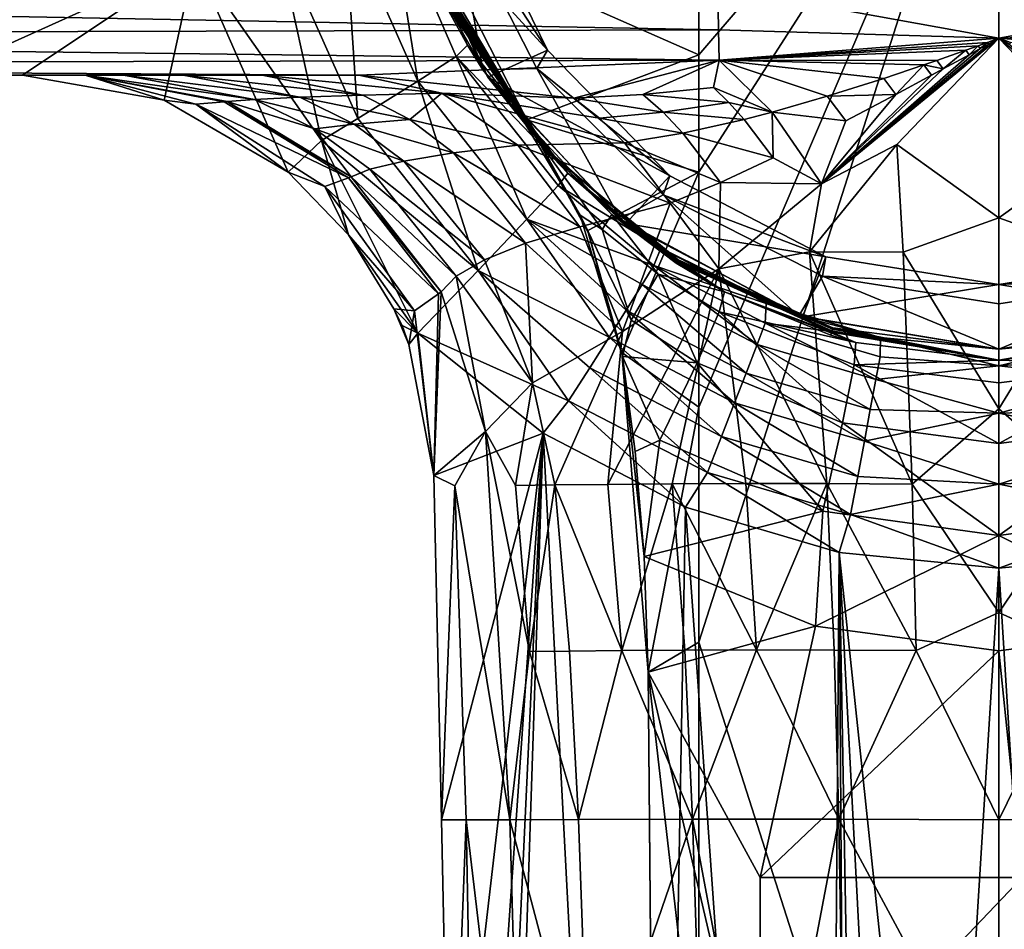
# Model space of a CAD drawing. Extents: x -1075 to 1074, y -1891 to 0.
# Drawn here: x -357 to 2, y -1102 to -770 of the extents above; entities that cross this region are included whole.
import ezdxf

# ---------------------------------------------------------------- set-up
doc = ezdxf.new("R2010")
doc.units = 0
doc.header["$MEASUREMENT"] = 0
doc.layers.add('LAYER00001', color=7, linetype='CONTINUOUS')

msp = doc.modelspace()

# ---------------------------------------------------------------- linework, layer by layer
at = {"layer": 'LAYER00001', "color": 253}
for points in [[(0, -654.78, 737.95), (-109.56, -825.44, 776.5), (-109.56, -911.26, 797.89)], [(0, -1339.37, 908.64), (0, -654.78, 737.95), (-109.56, -997.07, 819.29)], [(-109.56, -997.07, 819.29), (0, -654.78, 737.95), (-109.56, -911.26, 797.89)], [(0, -654.78, 737.95), (-109.56, -739.77, 755.14), (-109.56, -782.53, 765.8)], [(-109.56, -825.44, 776.5), (0, -654.78, 737.95), (-109.56, -782.53, 765.8)], [(0, -1339.37, 908.64), (109.56, -997.07, 819.29), (0, -654.78, 737.95)], [(0, -654.78, 737.95), (109.56, -911.26, 797.89), (109.56, -825.44, 776.5)], [(109.56, -739.77, 755.14), (0, -654.78, 737.95), (109.56, -782.53, 765.8)], [(109.56, -782.53, 765.8), (0, -654.78, 737.95), (109.56, -825.44, 776.5)], [(109.56, -911.26, 797.89), (0, -654.78, 737.95), (109.56, -997.07, 819.29)], [(-188.36, -788.06, 390), (-198.34, -729.44, 390), (-218.12, -720.23, 390)], [(-193.98, -779.01, 295), (-188.36, -788.06, 390), (-218.12, -720.23, 390)], [(-216.98, -724.53, 295), (-193.98, -779.01, 295), (-218.12, -720.23, 390)], [(-216.98, -724.53, 295), (-222.57, -726.77, 263.29), (-193.98, -779.01, 295)], [(-217.31, -723.31, 418), (-164.81, -780.91, 418), (-186.63, -790.67, 418)], [(-217.31, -723.31, 418), (-192.86, -723.31, 418), (-164.81, -780.91, 418)], [(-200.56, -766.04, 448.12), (-217.31, -723.31, 418), (-186.63, -790.67, 418)], [(-198.34, -729.44, 390), (-164.81, -780.91, 418), (-192.86, -723.31, 418)], [(-212.13, -792.17, 232.57), (-222.57, -726.77, 263.29), (-238.88, -731.93, 235.84)], [(-193.98, -779.01, 295), (-222.57, -726.77, 263.29), (-198.12, -783.15, 261.74)], [(-198.12, -783.15, 261.74), (-222.57, -726.77, 263.29), (-212.13, -792.17, 232.57)], [(-188.36, -788.06, 390), (-168.71, -787.58, 390), (-198.34, -729.44, 390)], [(-168.71, -787.58, 390), (-164.81, -780.91, 418), (-198.34, -729.44, 390)], [(-234.09, -805.78, 211.55), (-238.88, -731.93, 235.84), (-263.67, -739.29, 216.31)], [(-234.09, -805.78, 211.55), (-212.13, -792.17, 232.57), (-238.88, -731.93, 235.84)], [(-293.53, -747.85, 207.3), (-247.26, -813.81, 205.06), (-263.67, -739.29, 216.31)], [(-247.26, -813.81, 205.06), (-234.09, -805.78, 211.55), (-263.67, -739.29, 216.31)], [(-206.09, -739.91, 744.95), (-109.56, -782.53, 765.8), (-109.56, -739.77, 755.14)], [(-206.09, -739.91, 744.95), (-172.4, -806.31, 765.79), (-109.56, -782.53, 765.8)], [(-206.09, -739.91, 744.95), (-197.21, -764.29, 712.32), (-172.4, -806.31, 765.79)], [(-917.02, -776.66, 203.58), (-293.53, -747.85, 207.3), (-947.67, -760.21, 205.79)], [(-917.02, -776.66, 203.58), (-386.8, -790, 201.61), (-293.53, -747.85, 207.3)], [(-386.8, -790, 201.61), (-356.4, -790, 201.74), (-293.53, -747.85, 207.3)], [(-293.53, -747.85, 207.3), (-356.4, -790, 201.74), (-304.76, -799.14, 201.64)], [(-259.42, -825.42, 201.54), (-293.53, -747.85, 207.3), (-304.76, -799.14, 201.64)], [(-293.53, -747.85, 207.3), (-259.42, -825.42, 201.54), (-247.26, -813.81, 205.06)], [(-102.42, -773.43, -206.13), (-850.95, -759.14, -199.77), (-102.61, -757.9, -215.63)], [(-102.61, -757.9, -215.63), (102.61, -757.9, -215.63), (0, -776.5, -204.17)], [(-102.42, -773.43, -206.13), (-102.61, -757.9, -215.63), (0, -776.5, -204.17)], [(0, -776.5, -204.17), (102.61, -757.9, -215.63), (102.42, -773.43, -206.13)], [(-102.42, -773.43, -206.13), (-850.72, -775.36, -188.93), (-850.95, -759.14, -199.77)], [(-164.76, -817.78, 508.26), (-199.41, -765.44, 538.5), (-199.79, -765.64, 508.22)], [(-164.69, -817.71, 538.5), (-198.65, -765.04, 598.75), (-199.41, -765.44, 538.5)], [(-164.69, -817.71, 538.5), (-199.41, -765.44, 538.5), (-164.76, -817.78, 508.26)], [(-197.88, -764.64, 659), (-198.65, -765.04, 598.75), (-174.5, -805.1, 607.58)], [(-174.5, -805.1, 607.58), (-198.65, -765.04, 598.75), (-164.69, -817.71, 538.5)], [(-172.4, -806.31, 765.79), (-197.21, -764.29, 712.32), (-197.88, -764.64, 659)], [(-172.4, -806.31, 765.79), (-197.88, -764.64, 659), (-174.5, -805.1, 607.58)], [(-200.56, -766.04, 448.12), (-164.91, -817.92, 448.12), (-200.18, -765.84, 478.25)], [(-200.56, -766.04, 448.12), (-186.63, -790.67, 418), (-164.91, -817.92, 448.12)], [(-164.84, -817.85, 478.25), (-199.79, -765.64, 508.22), (-200.18, -765.84, 478.25)], [(-164.91, -817.92, 448.12), (-164.84, -817.85, 478.25), (-200.18, -765.84, 478.25)], [(-164.84, -817.85, 478.25), (-164.76, -817.78, 508.26), (-199.79, -765.64, 508.22)], [(-102.12, -784.53, -191.7), (-850.72, -775.36, -188.93), (-102.42, -773.43, -206.13)], [(-850.39, -786.2, -172.71), (-850.72, -775.36, -188.93), (-102.12, -784.53, -191.7)], [(-102.42, -773.43, -206.13), (0, -776.5, -204.17), (-102.12, -784.53, -191.7)], [(102.12, -784.53, -191.7), (0, -776.5, -204.17), (102.42, -773.43, -206.13)], [(-157.35, -825.83, 295), (-193.98, -779.01, 295), (-198.12, -783.15, 261.74)], [(-193.98, -779.01, 295), (-157.35, -825.83, 295), (-188.36, -788.06, 390)], [(0, -776.5, -204.17), (-4.17, -778.06, -202.49), (-102.12, -784.53, -191.7)], [(-4.17, -778.06, -202.49), (-7.56, -779.28, -201.14), (-102.12, -784.53, -191.7)], [(-7.56, -779.28, -201.14), (-12.11, -780.91, -199.28), (-102.12, -784.53, -191.7)], [(-64.75, -829.62, -145.18), (0, -776.5, -204.17), (-37.25, -815.29, -163.91)], [(0, -776.5, -204.17), (-64.75, -829.62, -145.18), (-3.76, -778.62, -201.89)], [(-3.76, -778.62, -201.89), (-64.75, -829.62, -145.18), (-6.81, -780.28, -200.07)], [(-37.25, -815.29, -163.91), (0, -776.5, -204.17), (0, -842.12, -146.5)], [(-7.56, -779.28, -201.14), (-10.91, -782.53, -197.59), (-12.11, -780.91, -199.28)], [(-6.81, -780.28, -200.07), (-10.91, -782.53, -197.59), (-7.56, -779.28, -201.14)], [(-4.17, -778.06, -202.49), (-6.81, -780.28, -200.07), (-7.56, -779.28, -201.14)], [(-4.17, -778.06, -202.49), (-3.76, -778.62, -201.89), (-6.81, -780.28, -200.07)], [(0, -776.5, -204.17), (-3.76, -778.62, -201.89), (-4.17, -778.06, -202.49)], [(37.25, -815.29, -163.91), (0, -842.12, -146.5), (0, -776.5, -204.17)], [(64.75, -829.62, -145.18), (37.25, -815.29, -163.91), (0, -776.5, -204.17)], [(0, -776.5, -204.17), (3.76, -778.62, -201.89), (64.75, -829.62, -145.18)], [(0, -776.5, -204.17), (102.12, -784.53, -191.7), (4.17, -778.06, -202.49)], [(0, -776.5, -204.17), (4.17, -778.06, -202.49), (3.76, -778.62, -201.89)], [(-172.3, -842.55, 233.27), (-198.12, -783.15, 261.74), (-212.13, -792.17, 232.57)], [(-160.97, -830.26, 262.04), (-157.35, -825.83, 295), (-198.12, -783.15, 261.74)], [(-172.3, -842.55, 233.27), (-160.97, -830.26, 262.04), (-198.12, -783.15, 261.74)], [(-186.63, -790.67, 418), (-164.81, -780.91, 418), (-120.1, -826.78, 418)], [(-109.56, -782.53, 765.8), (-172.4, -806.31, 765.79), (-109.56, -825.44, 776.5)], [(-168.71, -787.58, 390), (-120.1, -826.78, 418), (-164.81, -780.91, 418)], [(-12.11, -780.91, -199.28), (-22.7, -784.64, -194.8), (-102.12, -784.53, -191.7)], [(-10.91, -782.53, -197.59), (-6.81, -780.28, -200.07), (-64.75, -829.62, -145.18)], [(-64.75, -829.62, -145.18), (-20.4, -787.72, -191.66), (-10.91, -782.53, -197.59)], [(-12.11, -780.91, -199.28), (-20.4, -787.72, -191.66), (-22.7, -784.64, -194.8)], [(-10.91, -782.53, -197.59), (-20.4, -787.72, -191.66), (-12.11, -780.91, -199.28)], [(-233.62, -790, -166.24), (-850.39, -786.2, -172.71), (-102.12, -784.53, -191.7)], [(-233.62, -790, -166.24), (-850, -790, -153.58), (-850.39, -786.2, -172.71)], [(-155.23, -798.37, -154.66), (-233.62, -790, -166.24), (-102.12, -784.53, -191.7)], [(-129.99, -797, -164.5), (-155.23, -798.37, -154.66), (-102.12, -784.53, -191.7)], [(-129.99, -797, -164.5), (-102.12, -784.53, -191.7), (-104.15, -794.46, -173.89)], [(-104.15, -794.46, -173.89), (-102.12, -784.53, -191.7), (-82.78, -803.45, -165.46)], [(-82.78, -803.45, -165.46), (-102.12, -784.53, -191.7), (-62.68, -797.69, -176.06)], [(-62.68, -797.69, -176.06), (-102.12, -784.53, -191.7), (-42.04, -791.18, -186.11)], [(-102.12, -784.53, -191.7), (-27.42, -786.27, -192.74), (-42.04, -791.18, -186.11)], [(-102.12, -784.53, -191.7), (-22.7, -784.64, -194.8), (-27.42, -786.27, -192.74)], [(-37.64, -797.04, -180.38), (-42.04, -791.18, -186.11), (-27.42, -786.27, -192.74)], [(-27.42, -786.27, -192.74), (-24.61, -790.02, -188.97), (-37.64, -797.04, -180.38)], [(-22.7, -784.64, -194.8), (-20.4, -787.72, -191.66), (-27.42, -786.27, -192.74)], [(-24.61, -790.02, -188.97), (-27.42, -786.27, -192.74), (-20.4, -787.72, -191.66)], [(-233.62, -790, -166.24), (-268.92, -790, -126.77), (-850, -790, -153.58)], [(-850, -790, -153.58), (-268.92, -790, -126.77), (-297.82, -790, -82.26)], [(-850, -790, -153.58), (-297.82, -790, -82.26), (-319.54, -790, -33.77)], [(-319.54, -790, -33.77), (-333.55, -790, 17.86), (-850, -790, -153.58)], [(-850, -790, -153.58), (-333.55, -790, 17.86), (-850, -790, 201.61)], [(-850, -790, 201.61), (-333.55, -790, 17.86), (-386.8, -790, 201.61)], [(-386.8, -790, 201.61), (-333.55, -790, 17.86), (-356.4, -790, 201.74)], [(-304.76, -799.14, 201.64), (-356.4, -790, 201.74), (-333.55, -790, 17.86)], [(-281.69, -799.59, 27.66), (-282.86, -799.69, 35.33), (-333.55, -790, 17.86)], [(-293.2, -800.53, 116.09), (-304.76, -799.14, 201.64), (-333.55, -790, 17.86)], [(-282.86, -799.69, 35.33), (-293.2, -800.53, 116.09), (-333.55, -790, 17.86)], [(-271.78, -798.84, -16.7), (-281.69, -799.59, 27.66), (-333.55, -790, 17.86)], [(-319.54, -790, -33.77), (-271.78, -798.84, -16.7), (-333.55, -790, 17.86)], [(-255.23, -798.06, -59.07), (-271.78, -798.84, -16.7), (-319.54, -790, -33.77)], [(-297.82, -790, -82.26), (-255.23, -798.06, -59.07), (-319.54, -790, -33.77)], [(-297.82, -790, -82.26), (-232.26, -797.28, -98.73), (-255.23, -798.06, -59.07)], [(-297.82, -790, -82.26), (-268.92, -790, -126.77), (-232.26, -797.28, -98.73)], [(-232.26, -797.28, -98.73), (-268.92, -790, -126.77), (-203.32, -796.53, -134.65)], [(-268.92, -790, -126.77), (-233.62, -790, -166.24), (-203.32, -796.53, -134.65)], [(-203.32, -796.53, -134.65), (-233.62, -790, -166.24), (-155.23, -798.37, -154.66)], [(-138.2, -842.56, 390), (-168.71, -787.58, 390), (-188.36, -788.06, 390)], [(-157.35, -825.83, 295), (-138.2, -842.56, 390), (-188.36, -788.06, 390)], [(-186.63, -790.67, 418), (-120.1, -826.78, 418), (-136.2, -844.1, 418)], [(-136.2, -844.1, 418), (-164.91, -817.92, 448.12), (-186.63, -790.67, 418)], [(-138.2, -842.56, 390), (-122.58, -833.71, 390), (-168.71, -787.58, 390)], [(-122.58, -833.71, 390), (-120.1, -826.78, 418), (-168.71, -787.58, 390)], [(-20.4, -787.72, -191.66), (-64.75, -829.62, -145.18), (-24.61, -790.02, -188.97)], [(-24.61, -790.02, -188.97), (-64.75, -829.62, -145.18), (-37.64, -797.04, -180.38)], [(-190.08, -861.31, 212.84), (-212.13, -792.17, 232.57), (-234.09, -805.78, 211.55)], [(-190.08, -861.31, 212.84), (-172.3, -842.55, 233.27), (-212.13, -792.17, 232.57)], [(-37.64, -797.04, -180.38), (-62.68, -797.69, -176.06), (-42.04, -791.18, -186.11)], [(-232.26, -797.28, -98.73), (-215.05, -806.21, -85.56), (-255.23, -798.06, -59.07)], [(-232.26, -797.28, -98.73), (-203.32, -796.53, -134.65), (-215.05, -806.21, -85.56)], [(-215.05, -806.21, -85.56), (-203.32, -796.53, -134.65), (-175.65, -815.56, -105.8)], [(-136.67, -814.69, -132.96), (-175.65, -815.56, -105.8), (-203.32, -796.53, -134.65)], [(-145.77, -805.75, -143.38), (-203.32, -796.53, -134.65), (-155.23, -798.37, -154.66)], [(-145.77, -805.75, -143.38), (-136.67, -814.69, -132.96), (-203.32, -796.53, -134.65)], [(-129.99, -797, -164.5), (-122.57, -803.56, -155.21), (-155.23, -798.37, -154.66)], [(-98.56, -799.98, -166.6), (-129.99, -797, -164.5), (-104.15, -794.46, -173.89)], [(-98.56, -799.98, -166.6), (-122.57, -803.56, -155.21), (-129.99, -797, -164.5)], [(-98.56, -799.98, -166.6), (-104.15, -794.46, -173.89), (-82.78, -803.45, -165.46)], [(-82.78, -803.45, -165.46), (-62.68, -797.69, -176.06), (-55.89, -806.7, -167.64)], [(-55.89, -806.7, -167.64), (-37.64, -797.04, -180.38), (-64.75, -829.62, -145.18)], [(-55.89, -806.7, -167.64), (-62.68, -797.69, -176.06), (-37.64, -797.04, -180.38)], [(-259.42, -825.42, 201.54), (-304.76, -799.14, 201.64), (-293.2, -800.53, 116.09)], [(-282.86, -799.69, 35.33), (-237.45, -827.49, 43.68), (-293.2, -800.53, 116.09)], [(-259.42, -825.42, 201.54), (-293.2, -800.53, 116.09), (-246.11, -830.63, 122)], [(-293.2, -800.53, 116.09), (-237.45, -827.49, 43.68), (-246.11, -830.63, 122)], [(-281.69, -799.59, 27.66), (-236.47, -827.13, 36.19), (-282.86, -799.69, 35.33)], [(-236.47, -827.13, 36.19), (-237.45, -827.49, 43.68), (-282.86, -799.69, 35.33)], [(-249.68, -809.63, -8.79), (-281.69, -799.59, 27.66), (-271.78, -798.84, -16.7)], [(-236.47, -827.13, 36.19), (-281.69, -799.59, 27.66), (-249.68, -809.63, -8.79)], [(-271.78, -798.84, -16.7), (-255.23, -798.06, -59.07), (-235.37, -807.93, -48.26)], [(-235.37, -807.93, -48.26), (-249.68, -809.63, -8.79), (-271.78, -798.84, -16.7)], [(-255.23, -798.06, -59.07), (-215.05, -806.21, -85.56), (-235.37, -807.93, -48.26)], [(-122.57, -803.56, -155.21), (-145.77, -805.75, -143.38), (-155.23, -798.37, -154.66)], [(-98.56, -799.98, -166.6), (-93.07, -806.12, -159.75), (-122.57, -803.56, -155.21)], [(-98.56, -799.98, -166.6), (-82.78, -803.45, -165.46), (-93.07, -806.12, -159.75)], [(-145.77, -805.75, -143.38), (-122.57, -803.56, -155.21), (-115.35, -811.16, -146.58)], [(-122.57, -803.56, -155.21), (-93.07, -806.12, -159.75), (-115.35, -811.16, -146.58)], [(-93.07, -806.12, -159.75), (-82.78, -803.45, -165.46), (-82.47, -820.13, -147.49)], [(-82.78, -803.45, -165.46), (-64.75, -829.62, -145.18), (-82.47, -820.13, -147.49)], [(-82.78, -803.45, -165.46), (-55.89, -806.7, -167.64), (-64.75, -829.62, -145.18)], [(-249.68, -809.63, -8.79), (-235.37, -807.93, -48.26), (-217.21, -821.37, -38.36)], [(-247.26, -813.81, 205.06), (-190.08, -861.31, 212.84), (-234.09, -805.78, 211.55)], [(-235.37, -807.93, -48.26), (-215.05, -806.21, -85.56), (-199.16, -818.41, -73.4)], [(-235.37, -807.93, -48.26), (-199.16, -818.41, -73.4), (-217.21, -821.37, -38.36)], [(-215.05, -806.21, -85.56), (-175.65, -815.56, -105.8), (-199.16, -818.41, -73.4)], [(-152.9, -841.16, 656.79), (-174.5, -805.1, 607.58), (-144.87, -846.38, 651.88)], [(-144.87, -846.38, 651.88), (-174.5, -805.1, 607.58), (-141.38, -840.84, 608.8)], [(-174.5, -805.1, 607.58), (-152.9, -841.16, 656.79), (-172.4, -806.31, 765.79)], [(-141.38, -840.84, 608.8), (-174.5, -805.1, 607.58), (-164.54, -817.58, 598.75)], [(-164.54, -817.58, 598.75), (-174.5, -805.1, 607.58), (-164.69, -817.71, 538.5)], [(-152.9, -841.16, 656.79), (-150, -847.46, 702.1), (-172.4, -806.31, 765.79)], [(-150, -847.46, 702.1), (-150.05, -846.73, 778.29), (-172.4, -806.31, 765.79)], [(-172.4, -806.31, 765.79), (-150.05, -846.73, 778.29), (-109.56, -825.44, 776.5)], [(-115.35, -811.16, -146.58), (-136.67, -814.69, -132.96), (-145.77, -805.75, -143.38)], [(-93.07, -806.12, -159.75), (-82.47, -820.13, -147.49), (-115.35, -811.16, -146.58)], [(-217.21, -821.37, -38.36), (-229.65, -824.3, -1.64), (-249.68, -809.63, -8.79)], [(-229.65, -824.3, -1.64), (-236.47, -827.13, 36.19), (-249.68, -809.63, -8.79)], [(-136.67, -814.69, -132.96), (-115.35, -811.16, -146.58), (-101.71, -829.15, -131.54)], [(-115.35, -811.16, -146.58), (-82.47, -820.13, -147.49), (-101.71, -829.15, -131.54)], [(-247.26, -813.81, 205.06), (-259.42, -825.42, 201.54), (-237.5, -848.32, 202.24)], [(-212.1, -884.18, 203.72), (-247.26, -813.81, 205.06), (-237.5, -848.32, 202.24)], [(-212.1, -884.18, 203.72), (-190.08, -861.31, 212.84), (-247.26, -813.81, 205.06)], [(-199.16, -818.41, -73.4), (-175.65, -815.56, -105.8), (-153.03, -845.43, -82.21)], [(-119.98, -836.76, -115.17), (-175.65, -815.56, -105.8), (-136.67, -814.69, -132.96)], [(-119.98, -836.76, -115.17), (-153.03, -845.43, -82.21), (-175.65, -815.56, -105.8)], [(-101.71, -829.15, -131.54), (-119.98, -836.76, -115.17), (-136.67, -814.69, -132.96)], [(-64.75, -829.62, -145.18), (-37.25, -815.29, -163.91), (-69.11, -854.52, -125.8)], [(-35.02, -854.66, -134.76), (-69.11, -854.52, -125.8), (-37.25, -815.29, -163.91)], [(0, -842.12, -146.5), (-35.02, -854.66, -134.76), (-37.25, -815.29, -163.91)], [(35.02, -854.66, -134.76), (0, -842.12, -146.5), (37.25, -815.29, -163.91)], [(-217.21, -821.37, -38.36), (-199.16, -818.41, -73.4), (-172.82, -851.34, -53.26)], [(-199.16, -818.41, -73.4), (-153.03, -845.43, -82.21), (-172.82, -851.34, -53.26)], [(-164.91, -817.92, 448.12), (-117.07, -857.46, 448.12), (-164.84, -817.85, 478.25)], [(-136.2, -844.1, 418), (-117.07, -857.46, 448.12), (-164.91, -817.92, 448.12)], [(-164.84, -817.85, 478.25), (-117.22, -857.69, 478.25), (-164.76, -817.78, 508.26)], [(-117.07, -857.46, 448.12), (-117.22, -857.69, 478.25), (-164.84, -817.85, 478.25)], [(-164.69, -817.71, 538.5), (-164.76, -817.78, 508.26), (-117.36, -857.92, 508.3)], [(-164.76, -817.78, 508.26), (-117.22, -857.69, 478.25), (-117.36, -857.92, 508.3)], [(-117.51, -858.15, 538.5), (-164.54, -817.58, 598.75), (-164.69, -817.71, 538.5)], [(-117.51, -858.15, 538.5), (-164.69, -817.71, 538.5), (-117.36, -857.92, 508.3)], [(-141.38, -840.84, 608.8), (-164.54, -817.58, 598.75), (-117.51, -858.15, 538.5)], [(-229.65, -824.3, -1.64), (-217.21, -821.37, -38.36), (-187.85, -857.42, -22.38)], [(-217.21, -821.37, -38.36), (-172.82, -851.34, -53.26), (-187.85, -857.42, -22.38)], [(-82.47, -820.13, -147.49), (-64.75, -829.62, -145.18), (-101.71, -829.15, -131.54)], [(-259.42, -825.42, 201.54), (-246.11, -830.63, 122), (-237.5, -848.32, 202.24)], [(-229.65, -824.3, -1.64), (-198.1, -863.39, 9.64), (-236.47, -827.13, 36.19)], [(-187.85, -857.42, -22.38), (-198.1, -863.39, 9.64), (-229.65, -824.3, -1.64)], [(-157.35, -825.83, 295), (-160.97, -830.26, 262.04), (-123.46, -853.11, 295)], [(-123.46, -853.11, 295), (-138.2, -842.56, 390), (-157.35, -825.83, 295)], [(-109.56, -825.44, 776.5), (-150.05, -846.73, 778.29), (-137.63, -891.27, 790.59)], [(-109.56, -911.26, 797.89), (-109.56, -825.44, 776.5), (-137.63, -891.27, 790.59)], [(-246.11, -830.63, 122), (-237.45, -827.49, 43.68), (-204.63, -869.83, 49.71)], [(-236.47, -827.13, 36.19), (-203.65, -869.1, 42.39), (-237.45, -827.49, 43.68)], [(-203.65, -869.1, 42.39), (-204.63, -869.83, 49.71), (-237.45, -827.49, 43.68)], [(-198.1, -863.39, 9.64), (-203.65, -869.1, 42.39), (-236.47, -827.13, 36.19)], [(-136.2, -844.1, 418), (-120.1, -826.78, 418), (-63.25, -856.3, 418)], [(-122.58, -833.71, 390), (-63.25, -856.3, 418), (-120.1, -826.78, 418)], [(-102.32, -860.7, -106.17), (-119.98, -836.76, -115.17), (-101.71, -829.15, -131.54)], [(-102.32, -860.7, -106.17), (-101.71, -829.15, -131.54), (-64.75, -829.62, -145.18)], [(-64.75, -829.62, -145.18), (-69.11, -854.52, -125.8), (-102.32, -860.7, -106.17)], [(-213.32, -876.09, 126.12), (-246.11, -830.63, 122), (-204.63, -869.83, 49.71)], [(-213.32, -876.09, 126.12), (-237.5, -848.32, 202.24), (-246.11, -830.63, 122)], [(-160.97, -830.26, 262.04), (-172.3, -842.55, 233.27), (-125.93, -859.47, 260.83)], [(-123.46, -853.11, 295), (-160.97, -830.26, 262.04), (-125.93, -859.47, 260.83)], [(-73.06, -877.81, 390), (-122.58, -833.71, 390), (-138.2, -842.56, 390)], [(-73.06, -877.81, 390), (-64.44, -863.34, 390), (-122.58, -833.71, 390)], [(-64.44, -863.34, 390), (-63.25, -856.3, 418), (-122.58, -833.71, 390)], [(-137.43, -883.53, -65.95), (-153.03, -845.43, -82.21), (-119.98, -836.76, -115.17)], [(-102.32, -860.7, -106.17), (-137.43, -883.53, -65.95), (-119.98, -836.76, -115.17)], [(-144.87, -846.38, 651.88), (-141.38, -840.84, 608.8), (-124.42, -862.61, 652.07)], [(-124.42, -862.61, 652.07), (-141.38, -840.84, 608.8), (-100.23, -869.12, 607.38)], [(-141.38, -840.84, 608.8), (-117.8, -858.61, 598.75), (-100.23, -869.12, 607.38)], [(-141.38, -840.84, 608.8), (-117.51, -858.15, 538.5), (-117.8, -858.61, 598.75)], [(-190.08, -861.31, 212.84), (-142.32, -885.7, 222.43), (-172.3, -842.55, 233.27)], [(-142.32, -885.7, 222.43), (-136.09, -875.84, 232.01), (-172.3, -842.55, 233.27)], [(-125.93, -859.47, 260.83), (-172.3, -842.55, 233.27), (-130.22, -866.45, 245.41)], [(-172.3, -842.55, 233.27), (-136.09, -875.84, 232.01), (-130.22, -866.45, 245.41)], [(-152.9, -841.16, 656.79), (-134.29, -879.39, 691.91), (-137.4, -892.73, 707.88)], [(-152.9, -841.16, 656.79), (-144.87, -846.38, 651.88), (-134.29, -879.39, 691.91)], [(-152.9, -841.16, 656.79), (-137.4, -892.73, 707.88), (-150, -847.46, 702.1)], [(-73.06, -877.81, 390), (-138.2, -842.56, 390), (-123.46, -853.11, 295)], [(-136.2, -844.1, 418), (-63.25, -856.3, 418), (-71.71, -878.27, 418)], [(-136.2, -844.1, 418), (-71.71, -878.27, 418), (-117.07, -857.46, 448.12)], [(-35.02, -854.66, -134.76), (0, -842.12, -146.5), (0, -911.86, -105.28)], [(35.02, -854.66, -134.76), (0, -911.86, -105.28), (0, -842.12, -146.5)], [(-172.82, -851.34, -53.26), (-153.03, -845.43, -82.21), (-137.43, -883.53, -65.95)], [(-137.63, -891.27, 790.59), (-150.05, -846.73, 778.29), (-150, -847.46, 702.1)], [(-137.4, -892.73, 707.88), (-137.63, -891.27, 790.59), (-150, -847.46, 702.1)], [(-144.87, -846.38, 651.88), (-124.42, -862.61, 652.07), (-134.29, -879.39, 691.91)], [(-213.32, -876.09, 126.12), (-220.9, -875.3, 202.86), (-237.5, -848.32, 202.24)], [(-212.1, -884.18, 203.72), (-237.5, -848.32, 202.24), (-220.9, -875.3, 202.86)], [(-170.31, -902.35, -12.82), (-187.85, -857.42, -22.38), (-172.82, -851.34, -53.26)], [(-170.31, -902.35, -12.82), (-172.82, -851.34, -53.26), (-137.43, -883.53, -65.95)], [(-84.95, -873.35, 295), (-123.46, -853.11, 295), (-125.93, -859.47, 260.83)], [(-73.06, -877.81, 390), (-123.46, -853.11, 295), (-84.95, -873.35, 295)], [(-69.11, -854.52, -125.8), (-62.86, -939.12, -83.81), (-102.32, -860.7, -106.17)], [(-31.72, -939.36, -90.94), (-62.86, -939.12, -83.81), (-69.11, -854.52, -125.8)], [(-69.11, -854.52, -125.8), (-35.02, -854.66, -134.76), (-31.72, -939.36, -90.94)], [(-35.02, -854.66, -134.76), (0, -911.86, -105.28), (-31.72, -939.36, -90.94)], [(0, -911.86, -105.28), (35.02, -854.66, -134.76), (31.72, -939.36, -90.94)], [(-170.31, -902.35, -12.82), (-198.1, -863.39, 9.64), (-187.85, -857.42, -22.38)], [(-100.23, -869.12, 607.38), (-117.8, -858.61, 598.75), (-117.51, -858.15, 538.5)], [(-60.97, -883.32, 508.34), (-117.51, -858.15, 538.5), (-117.36, -857.92, 508.3)], [(-117.51, -858.15, 538.5), (-60.97, -883.32, 508.34), (-61.13, -883.85, 538.5)], [(-61.13, -883.85, 538.5), (-100.23, -869.12, 607.38), (-117.51, -858.15, 538.5)], [(-117.22, -857.69, 478.25), (-60.82, -882.78, 478.25), (-117.36, -857.92, 508.3)], [(-117.36, -857.92, 508.3), (-60.82, -882.78, 478.25), (-60.97, -883.32, 508.34)], [(-60.66, -882.25, 448.12), (-117.22, -857.69, 478.25), (-117.07, -857.46, 448.12)], [(-117.22, -857.69, 478.25), (-60.66, -882.25, 448.12), (-60.82, -882.78, 478.25)], [(-117.07, -857.46, 448.12), (-71.71, -878.27, 418), (-60.66, -882.25, 448.12)], [(-71.71, -878.27, 418), (-63.25, -856.3, 418), (0, -866.48, 418)], [(-64.44, -863.34, 390), (0, -866.48, 418), (-63.25, -856.3, 418)], [(0, -866.48, 418), (64.44, -863.34, 390), (63.25, -856.3, 418)], [(71.72, -878.26, 418), (0, -866.48, 418), (63.25, -856.3, 418)], [(-190.08, -861.31, 212.84), (-212.1, -884.18, 203.72), (-157.11, -908.85, 210.31)], [(-190.08, -861.31, 212.84), (-149.4, -896.81, 215.11), (-142.32, -885.7, 222.43)], [(-190.08, -861.31, 212.84), (-157.11, -908.85, 210.31), (-149.4, -896.81, 215.11)], [(-137.43, -883.53, -65.95), (-102.32, -860.7, -106.17), (-142.82, -939.4, -33.92)], [(-142.82, -939.4, -33.92), (-102.32, -860.7, -106.17), (-119.33, -939.21, -55)], [(-125.93, -859.47, 260.83), (-130.22, -866.45, 245.41), (-88.27, -888.33, 246.73)], [(-84.95, -873.35, 295), (-125.93, -859.47, 260.83), (-85.33, -880.55, 261.66)], [(-125.93, -859.47, 260.83), (-88.27, -888.33, 246.73), (-85.33, -880.55, 261.66)], [(-119.33, -939.21, -55), (-102.32, -860.7, -106.17), (-92.38, -939.09, -71.76)], [(-62.86, -939.12, -83.81), (-92.38, -939.09, -71.76), (-102.32, -860.7, -106.17)], [(-187.45, -920.14, 45.45), (-203.65, -869.1, 42.39), (-198.1, -863.39, 9.64)], [(-170.31, -902.35, -12.82), (-187.45, -920.14, 45.45), (-198.1, -863.39, 9.64)], [(-124.42, -862.61, 652.07), (-110.2, -895.05, 692.1), (-134.29, -879.39, 691.91)], [(-124.42, -862.61, 652.07), (-100.23, -869.12, 607.38), (-102.12, -876.43, 651.83)], [(-110.2, -895.05, 692.1), (-124.42, -862.61, 652.07), (-102.12, -876.43, 651.83)], [(0, -890, 390), (-64.44, -863.34, 390), (-73.06, -877.81, 390)], [(0, -890, 390), (0, -873.54, 390), (-64.44, -863.34, 390)], [(0, -873.54, 390), (0, -866.48, 418), (-64.44, -863.34, 390)], [(64.44, -863.34, 390), (0, -873.54, 390), (0, -890, 390)], [(73.06, -877.81, 390), (64.44, -863.34, 390), (0, -890, 390)], [(0, -873.54, 390), (64.44, -863.34, 390), (0, -866.48, 418)], [(-187.45, -920.14, 45.45), (-206.34, -936.21, 204.33), (-203.65, -869.1, 42.39)], [(-203.65, -869.1, 42.39), (-206.34, -936.21, 204.33), (-204.63, -869.83, 49.71)], [(-130.22, -866.45, 245.41), (-136.09, -875.84, 232.01), (-92.28, -898.76, 233.84)], [(-88.27, -888.33, 246.73), (-130.22, -866.45, 245.41), (-92.28, -898.76, 233.84)], [(-102.12, -876.43, 651.83), (-100.23, -869.12, 607.38), (-52.21, -887.6, 605.27)], [(-100.23, -869.12, 607.38), (-61.13, -883.85, 538.5), (-61.44, -884.92, 598.75)], [(-52.21, -887.6, 605.27), (-100.23, -869.12, 607.38), (-61.44, -884.92, 598.75)], [(-71.71, -878.27, 418), (0, -866.48, 418), (0, -890, 418)], [(0, -890, 418), (0, -866.48, 418), (71.72, -878.26, 418)], [(-206.34, -936.21, 204.33), (-213.32, -876.09, 126.12), (-204.63, -869.83, 49.71)], [(-43.28, -885.8, 295), (-84.95, -873.35, 295), (-85.33, -880.55, 261.66)], [(-73.06, -877.81, 390), (-84.95, -873.35, 295), (-43.28, -885.8, 295)], [(-215.41, -888.38, 203.37), (-220.9, -875.3, 202.86), (-213.32, -876.09, 126.12)], [(-220.9, -875.3, 202.86), (-215.41, -888.38, 203.37), (-217.84, -881.4, 203.13)], [(-212.1, -884.18, 203.72), (-220.9, -875.3, 202.86), (-217.84, -881.4, 203.13)], [(-206.34, -936.21, 204.33), (-215.41, -888.38, 203.37), (-213.32, -876.09, 126.12)], [(-136.09, -875.84, 232.01), (-142.32, -885.7, 222.43), (-96.51, -909.66, 224.73)], [(-96.51, -909.66, 224.73), (-92.28, -898.76, 233.84), (-136.09, -875.84, 232.01)], [(-102.12, -876.43, 651.83), (-57.06, -916.9, 691.82), (-110.2, -895.05, 692.1)], [(-102.12, -876.43, 651.83), (-52.21, -887.6, 605.27), (-52.9, -895.71, 650.86)], [(-57.06, -916.9, 691.82), (-102.12, -876.43, 651.83), (-52.9, -895.71, 650.86)], [(-137.4, -892.73, 707.88), (-134.29, -879.39, 691.91), (-110.2, -895.05, 692.1)], [(-88.27, -888.33, 246.73), (-44.92, -901.08, 247.56), (-85.33, -880.55, 261.66)], [(-43.28, -885.8, 295), (-85.33, -880.55, 261.66), (-43.41, -892.83, 262.18)], [(-85.33, -880.55, 261.66), (-44.92, -901.08, 247.56), (-43.41, -892.83, 262.18)], [(-73.06, -877.81, 390), (-43.28, -885.8, 295), (0, -890, 390)], [(0, -890, 418), (-60.66, -882.25, 448.12), (-71.71, -878.27, 418)], [(73.06, -877.81, 390), (0, -890, 390), (43.28, -885.8, 295)], [(0, -890, 418), (71.72, -878.26, 418), (60.66, -882.25, 448.12)], [(-212.1, -884.18, 203.72), (-217.84, -881.4, 203.13), (-215.41, -888.38, 203.37)], [(-170.31, -902.35, -12.82), (-137.43, -883.53, -65.95), (-162.07, -939.62, -9.1)], [(-162.07, -939.62, -9.1), (-137.43, -883.53, -65.95), (-142.82, -939.4, -33.92)], [(-52.21, -887.6, 605.27), (-61.44, -884.92, 598.75), (-61.13, -883.85, 538.5)], [(0, -894.07, 604.3), (-61.13, -883.85, 538.5), (-60.97, -883.32, 508.34)], [(0, -894.07, 604.3), (-52.21, -887.6, 605.27), (-61.13, -883.85, 538.5)], [(-60.82, -882.78, 478.25), (0, -894.07, 604.3), (-60.97, -883.32, 508.34)], [(-60.82, -882.78, 478.25), (-60.66, -882.25, 448.12), (0, -894.07, 604.3)], [(0, -894.07, 604.3), (-60.66, -882.25, 448.12), (0, -890, 418)], [(60.82, -882.78, 478.25), (0, -890, 418), (60.66, -882.25, 448.12)], [(60.97, -883.32, 508.34), (0, -890, 418), (60.82, -882.78, 478.25)], [(61.13, -883.85, 538.5), (0, -894.07, 604.3), (60.97, -883.32, 508.34)], [(0, -894.07, 604.3), (0, -890, 418), (60.97, -883.32, 508.34)], [(52.21, -887.6, 605.27), (0, -894.07, 604.3), (61.13, -883.85, 538.5)], [(-215.41, -888.38, 203.37), (-206.34, -936.21, 204.33), (-212.1, -884.18, 203.72)], [(-206.34, -936.21, 204.33), (-166.34, -920.65, 208.07), (-212.1, -884.18, 203.72)], [(-157.11, -908.85, 210.31), (-212.1, -884.18, 203.72), (-166.34, -920.65, 208.07)], [(-149.4, -896.81, 215.11), (-101.28, -921.9, 217.9), (-142.32, -885.7, 222.43)], [(-142.32, -885.7, 222.43), (-101.28, -921.9, 217.9), (-96.51, -909.66, 224.73)], [(-52.9, -895.71, 650.86), (-52.21, -887.6, 605.27), (0, -894.07, 604.3)], [(0, -896.09, 264.38), (-43.28, -885.8, 295), (-43.41, -892.83, 262.18)], [(-43.28, -885.8, 295), (0, -890, 295), (0, -890, 390)], [(0, -890, 295), (-43.28, -885.8, 295), (0, -896.09, 264.38)], [(43.28, -885.8, 295), (0, -890, 390), (0, -890, 295)], [(43.41, -892.83, 262.18), (43.28, -885.8, 295), (0, -896.09, 264.38)], [(43.28, -885.8, 295), (0, -890, 295), (0, -896.09, 264.38)], [(52.21, -887.6, 605.27), (52.9, -895.71, 650.86), (0, -894.07, 604.3)], [(-137.4, -892.73, 707.88), (-132.82, -927.35, 730.43), (-137.63, -891.27, 790.59)], [(-137.63, -891.27, 790.59), (-132.82, -927.35, 730.43), (-129.52, -965.69, 746.02)], [(-128.03, -1008.02, 820.55), (-137.63, -891.27, 790.59), (-129.52, -965.69, 746.02)], [(-109.56, -911.26, 797.89), (-137.63, -891.27, 790.59), (-128.03, -1008.02, 820.55)], [(-46.97, -912.12, 235), (-88.27, -888.33, 246.73), (-92.28, -898.76, 233.84)], [(-46.97, -912.12, 235), (-44.92, -901.08, 247.56), (-88.27, -888.33, 246.73)], [(-137.4, -892.73, 707.88), (-123.74, -923.3, 724.55), (-132.82, -927.35, 730.43)], [(-137.4, -892.73, 707.88), (-110.2, -895.05, 692.1), (-123.74, -923.3, 724.55)], [(0, -902.36, 650.33), (-52.9, -895.71, 650.86), (0, -894.07, 604.3)], [(0, -896.09, 264.38), (-43.41, -892.83, 262.18), (-44.92, -901.08, 247.56)], [(44.92, -901.08, 247.56), (43.41, -892.83, 262.18), (0, -896.09, 264.38)], [(0, -894.07, 604.3), (52.9, -895.71, 650.86), (0, -902.36, 650.33)], [(-149.4, -896.81, 215.11), (-157.11, -908.85, 210.31), (-106.46, -935.1, 213.56)], [(-149.4, -896.81, 215.11), (-106.46, -935.1, 213.56), (-101.28, -921.9, 217.9)], [(-110.2, -895.05, 692.1), (-64.25, -949.16, 724.26), (-123.74, -923.3, 724.55)], [(-110.2, -895.05, 692.1), (-57.06, -916.9, 691.82), (-64.25, -949.16, 724.26)], [(-52.9, -895.71, 650.86), (0, -924.43, 691.56), (-57.06, -916.9, 691.82)], [(0, -902.36, 650.33), (0, -924.43, 691.56), (-52.9, -895.71, 650.86)], [(0, -913.43, 238.43), (0, -896.09, 264.38), (-44.92, -901.08, 247.56)], [(52.9, -895.71, 650.86), (0, -924.43, 691.56), (0, -902.36, 650.33)], [(57.06, -916.9, 691.82), (0, -924.43, 691.56), (52.9, -895.71, 650.86)], [(0, -913.43, 238.43), (44.92, -901.08, 247.56), (0, -896.09, 264.38)], [(-92.28, -898.76, 233.84), (-96.51, -909.66, 224.73), (-49.12, -923.64, 226.19)], [(-49.12, -923.64, 226.19), (-46.97, -912.12, 235), (-92.28, -898.76, 233.84)], [(0, -913.43, 238.43), (-44.92, -901.08, 247.56), (-46.97, -912.12, 235)], [(0, -913.43, 238.43), (46.97, -912.12, 235), (44.92, -901.08, 247.56)], [(-170.31, -902.35, -12.82), (-176.48, -939.8, 18.81), (-187.45, -920.14, 45.45)], [(-170.31, -902.35, -12.82), (-162.07, -939.62, -9.1), (-176.48, -939.8, 18.81)], [(-114.43, -947.67, 211.72), (-157.11, -908.85, 210.31), (-166.34, -920.65, 208.07)], [(-114.43, -947.67, 211.72), (-106.46, -935.1, 213.56), (-157.11, -908.85, 210.31)], [(-109.56, -997.07, 819.29), (-109.56, -911.26, 797.89), (-128.03, -1008.02, 820.55)], [(-96.51, -909.66, 224.73), (-101.28, -921.9, 217.9), (-51.55, -936.53, 219.65)], [(-96.51, -909.66, 224.73), (-51.55, -936.53, 219.65), (-49.12, -923.64, 226.19)], [(-49.12, -923.64, 226.19), (0, -913.43, 238.43), (-46.97, -912.12, 235)], [(-31.72, -939.36, -90.94), (0, -911.86, -105.28), (0, -986.15, -77.7)], [(31.72, -939.36, -90.94), (0, -986.15, -77.7), (0, -911.86, -105.28)], [(0, -913.43, 238.43), (49.12, -923.64, 226.19), (46.97, -912.12, 235)], [(0, -939.38, 221.09), (0, -913.43, 238.43), (-49.12, -923.64, 226.19)], [(0, -913.43, 238.43), (0, -939.38, 221.09), (49.12, -923.64, 226.19)], [(-57.06, -916.9, 691.82), (0, -958.13, 723.99), (-64.25, -949.16, 724.26)], [(0, -924.43, 691.56), (0, -958.13, 723.99), (-57.06, -916.9, 691.82)], [(57.06, -916.9, 691.82), (0, -958.13, 723.99), (0, -924.43, 691.56)], [(64.25, -949.16, 724.26), (0, -958.13, 723.99), (57.06, -916.9, 691.82)], [(-206.34, -936.21, 204.33), (-187.45, -920.14, 45.45), (-198.69, -939.88, 126.69)], [(-203.47, -1061.87, 204.62), (-166.34, -920.65, 208.07), (-206.34, -936.21, 204.33)], [(-200.37, -1212.65, 204.94), (-166.34, -920.65, 208.07), (-203.47, -1061.87, 204.62)], [(-197.25, -1363.43, 205.25), (-166.34, -920.65, 208.07), (-200.37, -1212.65, 204.94)], [(-198.69, -939.88, 126.69), (-187.45, -920.14, 45.45), (-178.58, -1061.87, 61.93)], [(-194.1, -1514.21, 205.56), (-166.34, -920.65, 208.07), (-197.25, -1363.43, 205.25)], [(-190.93, -1665, 205.87), (-166.34, -920.65, 208.07), (-194.1, -1514.21, 205.56)], [(-127.39, -1665, 210.94), (-166.34, -920.65, 208.07), (-190.93, -1665, 205.87)], [(-176.48, -939.8, 18.81), (-171.41, -1000.41, 28.87), (-187.45, -920.14, 45.45)], [(-187.45, -920.14, 45.45), (-171.41, -1000.41, 28.87), (-178.58, -1061.87, 61.93)], [(-114.43, -947.67, 211.72), (-166.34, -920.65, 208.07), (-127.39, -1665, 210.94)], [(-123.74, -923.3, 724.55), (-129.52, -965.69, 746.02), (-132.82, -927.35, 730.43)], [(-123.74, -923.3, 724.55), (-64.25, -949.16, 724.26), (-129.52, -965.69, 746.02)], [(-54.16, -950.38, 215.6), (-101.28, -921.9, 217.9), (-106.46, -935.1, 213.56)], [(-101.28, -921.9, 217.9), (-54.16, -950.38, 215.6), (-51.55, -936.53, 219.65)], [(-51.55, -936.53, 219.65), (0, -939.38, 221.09), (-49.12, -923.64, 226.19)], [(49.12, -923.64, 226.19), (0, -939.38, 221.09), (51.55, -936.53, 219.65)], [(-203.47, -1061.87, 204.62), (-206.34, -936.21, 204.33), (-198.69, -939.88, 126.69)], [(-114.43, -947.67, 211.72), (-58.29, -964.32, 214.15), (-106.46, -935.1, 213.56)], [(-106.46, -935.1, 213.56), (-58.29, -964.32, 214.15), (-54.16, -950.38, 215.6)], [(-51.55, -936.53, 219.65), (-54.16, -950.38, 215.6), (0, -939.38, 221.09)], [(51.55, -936.53, 219.65), (0, -939.38, 221.09), (54.16, -950.38, 215.6)], [(-194.46, -1061.87, 132.69), (-203.47, -1061.87, 204.62), (-198.69, -939.88, 126.69)], [(-194.46, -1061.87, 132.69), (-198.69, -939.88, 126.69), (-178.58, -1061.87, 61.93)], [(-176.48, -939.8, 18.81), (-162.07, -939.62, -9.1), (-171.41, -1000.41, 28.87)], [(-162.07, -939.62, -9.1), (-156.74, -1000.27, 2.88), (-171.41, -1000.41, 28.87)], [(-142.82, -939.4, -33.92), (-137.62, -1000.1, -20.06), (-162.07, -939.62, -9.1)], [(-137.62, -1000.1, -20.06), (-156.74, -1000.27, 2.88), (-162.07, -939.62, -9.1)], [(-137.62, -1000.1, -20.06), (-142.82, -939.4, -33.92), (-119.33, -939.21, -55)], [(-119.33, -939.21, -55), (-114.64, -999.95, -39.38), (-137.62, -1000.1, -20.06)], [(-92.38, -939.09, -71.76), (-88.53, -999.86, -54.64), (-119.33, -939.21, -55)], [(-114.64, -999.95, -39.38), (-119.33, -939.21, -55), (-88.53, -999.86, -54.64)], [(-88.53, -999.86, -54.64), (-92.38, -939.09, -71.76), (-62.86, -939.12, -83.81)], [(-60.11, -999.89, -65.56), (-88.53, -999.86, -54.64), (-62.86, -939.12, -83.81)], [(-60.11, -999.89, -65.56), (-62.86, -939.12, -83.81), (-30.28, -1000.07, -72.01)], [(-30.28, -1000.07, -72.01), (-62.86, -939.12, -83.81), (-31.72, -939.36, -90.94)], [(-54.16, -950.38, 215.6), (0, -970, 215), (0, -939.38, 221.09)], [(-30.28, -1000.07, -72.01), (-31.72, -939.36, -90.94), (0, -986.15, -77.7)], [(30.28, -1000.07, -72.01), (0, -986.15, -77.7), (31.72, -939.36, -90.94)], [(0, -939.38, 221.09), (0, -970, 215), (54.16, -950.38, 215.6)], [(-114.43, -947.67, 211.72), (-127.39, -1665, 210.94), (-63.73, -1665, 213.98)], [(-114.43, -947.67, 211.72), (-63.73, -1665, 213.98), (-58.29, -964.32, 214.15)], [(-64.25, -949.16, 724.26), (-67.03, -991.22, 744.95), (-129.52, -965.69, 746.02)], [(0, -958.13, 723.99), (-67.03, -991.22, 744.95), (-64.25, -949.16, 724.26)], [(-58.29, -964.32, 214.15), (0, -970, 215), (-54.16, -950.38, 215.6)], [(64.25, -949.16, 724.26), (67.03, -991.22, 744.95), (0, -958.13, 723.99)], [(54.16, -950.38, 215.6), (0, -970, 215), (58.29, -964.32, 214.15)], [(0, -1000.17, 744.47), (-67.03, -991.22, 744.95), (0, -958.13, 723.99)], [(67.03, -991.22, 744.95), (0, -1000.17, 744.47), (0, -958.13, 723.99)], [(-128.03, -1008.02, 758.68), (-129.52, -965.69, 746.02), (-67.03, -991.22, 744.95)], [(-128.03, -1008.02, 820.55), (-129.52, -965.69, 746.02), (-128.03, -1008.02, 758.68)], [(-58.29, -964.32, 214.15), (-63.73, -1665, 213.98), (-55.75, -1365, 214.22)], [(-21.34, -1313.49, 214.89), (0, -970, 215), (-58.29, -964.32, 214.15)], [(-39.42, -1325.58, 214.61), (-58.29, -964.32, 214.15), (-51.51, -1343.66, 214.34)], [(-39.42, -1325.58, 214.61), (-21.34, -1313.49, 214.89), (-58.29, -964.32, 214.15)], [(-58.29, -964.32, 214.15), (-55.75, -1365, 214.22), (-51.51, -1343.66, 214.34)], [(0, -970, 215), (21.34, -1313.49, 214.89), (58.29, -964.32, 214.15)], [(0, -1309.25, 215), (0, -970, 215), (-21.34, -1313.49, 214.89)], [(0, -1309.25, 215), (21.34, -1313.49, 214.89), (0, -970, 215)], [(-30.28, -1000.07, -72.01), (0, -986.15, -77.7), (0, -1061.87, -63.79)], [(30.28, -1000.07, -72.01), (0, -1061.87, -63.79), (0, -986.15, -77.7)], [(-128.03, -1008.02, 758.68), (-67.03, -991.22, 744.95), (-87.15, -1082.96, 775.23)], [(-67.03, -991.22, 744.95), (0, -1000.17, 744.47), (-87.15, -1082.96, 775.23)], [(0, -1000.17, 744.47), (67.03, -991.22, 744.95), (8.51, -1082.96, 769.84)], [(-109.56, -997.07, 819.29), (-128.03, -1008.02, 820.55), (-109.56, -1168.71, 862.08)], [(0, -1339.37, 908.64), (-109.56, -997.07, 819.29), (-109.56, -1168.71, 862.08)], [(0, -1339.37, 908.64), (109.56, -1168.71, 862.08), (109.56, -997.07, 819.29)], [(-171.41, -1000.41, 28.87), (-153.51, -1061.79, 9.64), (-178.58, -1061.87, 61.93)], [(-156.74, -1000.27, 2.88), (-153.51, -1061.79, 9.64), (-171.41, -1000.41, 28.87)], [(-137.62, -1000.1, -20.06), (-153.51, -1061.79, 9.64), (-156.74, -1000.27, 2.88)], [(-111.83, -1061.66, -30.71), (-153.51, -1061.79, 9.64), (-137.62, -1000.1, -20.06)], [(-111.83, -1061.66, -30.71), (-137.62, -1000.1, -20.06), (-114.64, -999.95, -39.38)], [(-111.83, -1061.66, -30.71), (-114.64, -999.95, -39.38), (-88.53, -999.86, -54.64)], [(-111.83, -1061.66, -30.71), (-88.53, -999.86, -54.64), (-58.5, -1061.63, -55.64)], [(-58.5, -1061.63, -55.64), (-88.53, -999.86, -54.64), (-60.11, -999.89, -65.56)], [(-87.15, -1082.96, 775.23), (0, -1000.17, 744.47), (8.51, -1082.96, 769.84)], [(-58.5, -1061.63, -55.64), (-60.11, -999.89, -65.56), (-30.28, -1000.07, -72.01)], [(-58.5, -1061.63, -55.64), (-30.28, -1000.07, -72.01), (0, -1061.87, -63.79)], [(58.5, -1061.63, -55.64), (0, -1061.87, -63.79), (30.28, -1000.07, -72.01)], [(-128.03, -1008.02, 758.68), (-87.15, -1183.4, 805.94), (-124.77, -1381.96, 872.41)], [(-128.03, -1008.02, 758.68), (-87.15, -1082.96, 775.23), (-87.15, -1183.4, 805.94)], [(-128.03, -1008.02, 758.68), (-124.77, -1381.96, 872.41), (-128.03, -1008.02, 820.55)], [(-128.03, -1008.02, 820.55), (-124.77, -1381.96, 872.41), (-125.14, -1339.37, 903.41)], [(-109.56, -1168.71, 862.08), (-128.03, -1008.02, 820.55), (-125.14, -1339.37, 903.41)], [(-200.37, -1212.65, 204.94), (-203.47, -1061.87, 204.62), (-194.46, -1061.87, 132.69)], [(-186.21, -1513.29, 144.44), (-200.37, -1212.65, 204.94), (-194.46, -1061.87, 132.69)], [(-173.53, -1238.2, 70.28), (-194.46, -1061.87, 132.69), (-178.58, -1061.87, 61.93)], [(-173.53, -1238.2, 70.28), (-186.21, -1513.29, 144.44), (-194.46, -1061.87, 132.69)], [(-149.6, -1171.61, 17.12), (-178.58, -1061.87, 61.93), (-153.51, -1061.79, 9.64)], [(-173.53, -1238.2, 70.28), (-178.58, -1061.87, 61.93), (-149.6, -1171.61, 17.12)], [(-111.83, -1061.66, -30.71), (-149.6, -1171.61, 17.12), (-153.51, -1061.79, 9.64)], [(-111.83, -1061.66, -30.71), (-108.33, -1171.5, -21.55), (-149.6, -1171.61, 17.12)], [(-58.5, -1061.63, -55.64), (-85.29, -1203.25, -31.35), (-111.83, -1061.66, -30.71)], [(-111.83, -1061.66, -30.71), (-85.29, -1203.25, -31.35), (-108.33, -1171.5, -21.55)], [(-58.5, -1061.63, -55.64), (-56.61, -1171.48, -45.36), (-85.29, -1203.25, -31.35)], [(-58.5, -1061.63, -55.64), (0, -1170.21, -53.36), (-56.61, -1171.48, -45.36)], [(-58.5, -1061.63, -55.64), (0, -1061.87, -63.79), (0, -1170.21, -53.36)], [(0, -1061.87, -63.79), (58.5, -1061.63, -55.64), (0, -1170.21, -53.36)], [(0, -1170.21, -53.36), (58.5, -1061.63, -55.64), (56.61, -1171.48, -45.36)], [(-87.15, -1183.4, 805.94), (8.51, -1082.96, 769.84), (8.51, -1183.4, 800.54)], [(8.51, -1082.96, 769.84), (-87.15, -1183.4, 805.94), (-87.15, -1082.96, 775.23)]]:
    msp.add_3dface(points, dxfattribs=at)

doc.saveas('drawing.dxf')
